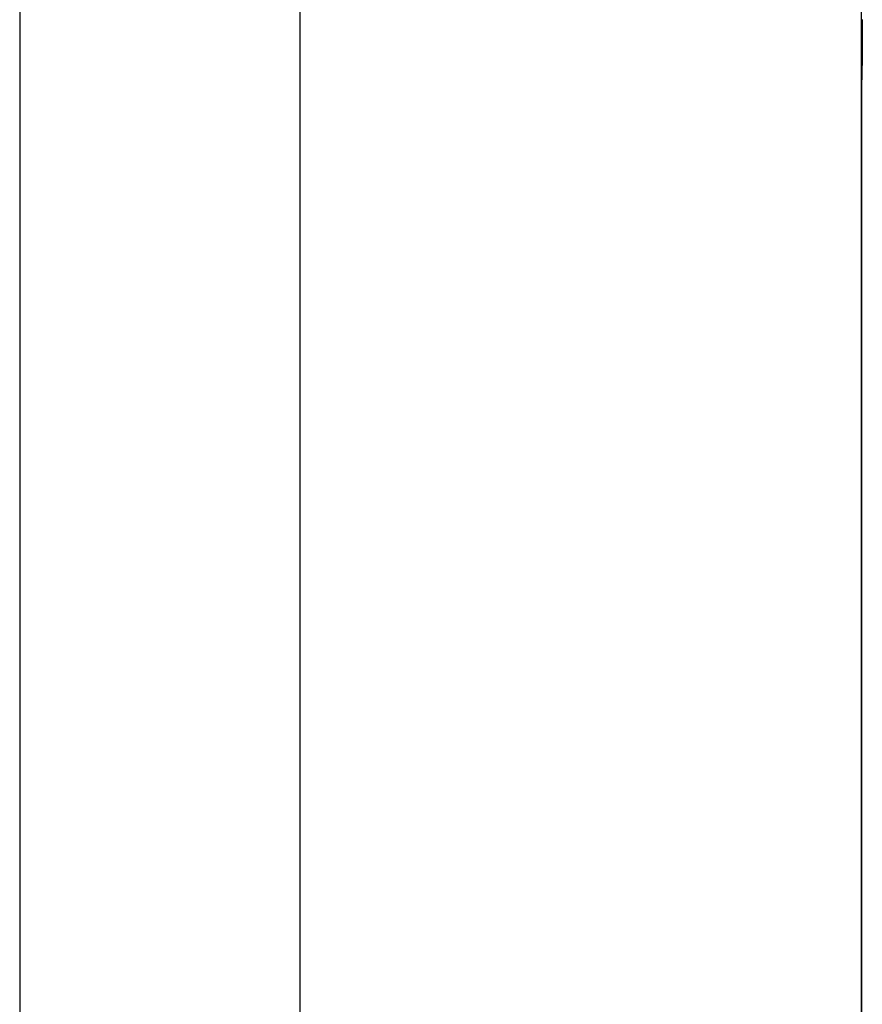
# Model space of a CAD drawing. Extents: x -37.2 to 25.8, y 26.7 to 75.6.
# Drawn here: x -22 to -21.4, y 50.9 to 51.6 of the extents above; entities that cross this region are included whole.
import ezdxf

# ---------------------------------------------------------------- set-up
doc = ezdxf.new("R2010")
doc.units = 0
doc.layers.get('0').update_dxf_attribs({"linetype": 'CONTINUOUS'})

msp = doc.modelspace()

# ---------------------------------------------------------------- linework, layer by layer
at = {"color": 0}
for points in [[(-21.9793, 69.4879), (-21.9793, 48.3077)], [(-21.9793, 69.4879), (-21.9793, 48.3077)], [(-21.9793, 69.4879), (-21.9793, 48.3077)], [(-21.9793, 69.4879), (-21.9793, 48.3077)], [(-21.9793, 69.4879), (-21.9793, 48.3077)], [(-21.9793, 69.4879), (-21.9793, 48.3077)], [(-21.9793, 69.4879), (-21.9793, 48.3077)], [(-21.9793, 69.4879), (-21.9793, 48.3077)], [(-21.9793, 69.4879), (-21.9793, 48.3077)], [(-21.9793, 69.4879), (-21.9793, 48.3077)], [(-21.9793, 69.4879), (-21.9793, 48.3077)], [(-21.9793, 69.4879), (-21.9793, 48.3077)], [(-21.9793, 69.4879), (-21.9793, 48.3077)], [(-21.9793, 69.4879), (-21.9793, 48.3077)], [(-21.9793, 69.4879), (-21.9793, 48.3077)], [(-21.9793, 69.4879), (-21.9793, 48.3077)], [(-21.9793, 69.4879), (-21.9793, 48.3077)], [(-21.9793, 69.4879), (-21.9793, 48.3077)], [(-21.9793, 69.4879), (-21.9793, 48.3077)], [(-21.9793, 69.4879), (-21.9793, 48.3077)], [(-21.9793, 69.4879), (-21.9793, 48.3077)], [(-21.7893, 50.85), (-21.7893, 51.7894)], [(-21.7893, 50.85), (-21.7893, 51.7894)], [(-21.7893, 50.85), (-21.7893, 51.7894)], [(-21.7893, 50.85), (-21.7893, 51.7894)], [(-21.7893, 50.85), (-21.7893, 51.7894)], [(-21.7893, 50.85), (-21.7893, 51.7894)], [(-21.7893, 50.85), (-21.7893, 51.7894)], [(-21.7893, 50.85), (-21.7893, 51.7894)], [(-21.7893, 50.85), (-21.7893, 51.7894)], [(-21.7893, 50.85), (-21.7893, 51.7894)], [(-21.7893, 50.85), (-21.7893, 51.7894)], [(-21.7893, 50.85), (-21.7893, 51.7894)], [(-21.7893, 50.85), (-21.7893, 51.7894)], [(-21.7893, 50.85), (-21.7893, 51.7894)], [(-21.7893, 50.85), (-21.7893, 51.7894)], [(-21.7893, 50.85), (-21.7893, 51.7894)], [(-21.7893, 50.85), (-21.7893, 51.7894)], [(-21.7893, 50.85), (-21.7893, 51.7894)], [(-21.7893, 50.85), (-21.7893, 51.7894)], [(-21.7893, 50.85), (-21.7893, 51.7894)], [(-21.7893, 50.85), (-21.7893, 51.7894)], [(-21.4093, 51.7894), (-21.4093, 50.85)], [(-21.4093, 51.7894), (-21.4093, 50.85)], [(-21.4093, 51.7894), (-21.4093, 50.85)], [(-21.4093, 51.7894), (-21.4093, 50.85)], [(-21.4093, 51.7894), (-21.4093, 50.85)], [(-21.4093, 51.7894), (-21.4093, 50.85)], [(-21.4093, 51.7894), (-21.4093, 50.85)], [(-21.4093, 51.7894), (-21.4093, 50.85)], [(-21.4093, 51.7894), (-21.4093, 50.85)], [(-21.4093, 51.7894), (-21.4093, 50.85)], [(-21.4093, 51.7894), (-21.4093, 50.85)], [(-21.4093, 51.7894), (-21.4093, 50.85)], [(-21.4093, 51.7894), (-21.4093, 50.85)], [(-21.4093, 51.7894), (-21.4093, 50.85)], [(-21.4093, 51.7894), (-21.4093, 50.85)], [(-21.4093, 51.7894), (-21.4093, 50.85)], [(-21.4093, 51.7894), (-21.4093, 50.85)], [(-21.4093, 51.7894), (-21.4093, 50.85)], [(-21.4093, 51.7894), (-21.4093, 50.85)], [(-21.4093, 51.7894), (-21.4093, 50.85)], [(-21.4093, 51.7894), (-21.4093, 50.85)], [(-21.4085, 51.5794), (-21.4085, 51.5779), (-21.4085, 51.5764), (-21.4085, 51.5749), (-21.4085, 51.5734), (-21.4085, 51.5718), (-21.4085, 51.5703), (-21.4085, 51.5688), (-21.4085, 51.5673), (-21.4085, 51.5673), (-21.4085, 51.5658), (-21.4085, 51.5645), (-21.4085, 51.563), (-21.4085, 51.5618), (-21.4085, 51.5603), (-21.4085, 51.5591), (-21.4085, 51.5578), (-21.4085, 51.5566), (-21.4085, 51.5553), (-21.4085, 51.5541), (-21.4085, 51.5529), (-21.4085, 51.5517), (-21.4085, 51.5505), (-21.4085, 51.5495), (-21.4085, 51.5484), (-21.4088, 51.5475), (-21.4088, 51.5475), (-21.4088, 51.5466), (-21.4088, 51.5457), (-21.4088, 51.5448), (-21.4088, 51.5442), (-21.4088, 51.5433), (-21.4088, 51.5427), (-21.4088, 51.5421), (-21.4088, 51.5415), (-21.4088, 51.5409), (-21.4088, 51.5403), (-21.4088, 51.5398), (-21.4088, 51.5395), (-21.4088, 51.5391), (-21.4088, 51.5388), (-21.4088, 51.5385), (-21.4091, 51.5383), (-21.4091, 51.5383), (-21.4091, 51.538), (-21.4091, 51.538), (-21.4091, 51.538), (-21.4091, 51.538), (-21.4091, 51.5378), (-21.4091, 51.5378), (-21.4091, 51.5378), (-21.4091, 51.5378), (-21.4091, 51.5377), (-21.4091, 51.5377), (-21.4091, 51.5377), (-21.4091, 51.5377), (-21.4091, 51.5377), (-21.4091, 51.5377), (-21.4091, 51.5377), (-21.4091, 51.5377)], [(-21.4091, 51.5377), (-21.4091, 51.5377), (-21.4091, 51.5377), (-21.4091, 51.5377), (-21.4091, 51.5377), (-21.4091, 51.5377), (-21.4091, 51.5377), (-21.4091, 51.5377), (-21.4091, 51.5377), (-21.4091, 51.5378), (-21.4091, 51.5378), (-21.4091, 51.5378), (-21.4091, 51.5378), (-21.4091, 51.538), (-21.4091, 51.538), (-21.4091, 51.5381), (-21.4091, 51.5381), (-21.4091, 51.5384), (-21.4091, 51.5384), (-21.4088, 51.5387), (-21.4088, 51.5391), (-21.4088, 51.5396), (-21.4088, 51.5402), (-21.4088, 51.5408), (-21.4088, 51.5416), (-21.4088, 51.5425), (-21.4088, 51.5434), (-21.4086, 51.5443), (-21.4086, 51.5453), (-21.4086, 51.5463), (-21.4086, 51.5475), (-21.4086, 51.5487), (-21.4086, 51.5499), (-21.4086, 51.5512), (-21.4086, 51.5527), (-21.4086, 51.5527), (-21.4085, 51.5535), (-21.4085, 51.5544), (-21.4085, 51.5553), (-21.4085, 51.5562), (-21.4085, 51.5571), (-21.4085, 51.558), (-21.4085, 51.5589), (-21.4085, 51.5599), (-21.4085, 51.5608), (-21.4085, 51.5617), (-21.4085, 51.5626), (-21.4085, 51.5637), (-21.4085, 51.5646), (-21.4085, 51.5656), (-21.4085, 51.5665), (-21.4085, 51.5677)], [(-21.4091, 51.5377), (-21.4091, 51.5377)], [(-21.4091, 51.5377), (-21.4091, 48.3077)], [(-21.4091, 51.5377), (-21.4091, 48.3077)], [(-21.4091, 51.5377), (-21.4091, 48.3077)], [(-21.4091, 51.5377), (-21.4091, 48.3077)], [(-21.4091, 51.5377), (-21.4091, 48.3077)], [(-21.4091, 51.5377), (-21.4091, 48.3077)], [(-21.4091, 51.5377), (-21.4091, 48.3077)], [(-21.4091, 51.5377), (-21.4091, 48.3077)], [(-21.4091, 51.5377), (-21.4091, 48.3077)], [(-21.4091, 51.5377), (-21.4091, 48.3077)], [(-21.4091, 51.5377), (-21.4091, 48.3077)], [(-21.4091, 51.5377), (-21.4091, 48.3077)], [(-21.4091, 51.5377), (-21.4091, 48.3077)], [(-21.4091, 51.5377), (-21.4091, 48.3077)], [(-21.4091, 51.5377), (-21.4091, 48.3077)], [(-21.4091, 51.5377), (-21.4091, 48.3077)], [(-21.4091, 51.5377), (-21.4091, 48.3077)], [(-21.4091, 51.5377), (-21.4091, 48.3077)], [(-21.4091, 51.5377), (-21.4091, 48.3077)], [(-21.4091, 51.5377), (-21.4091, 48.3077)], [(-21.4091, 51.5377), (-21.4091, 48.3077)]]:
    msp.add_lwpolyline(points, dxfattribs=at)

doc.saveas('drawing.dxf')
